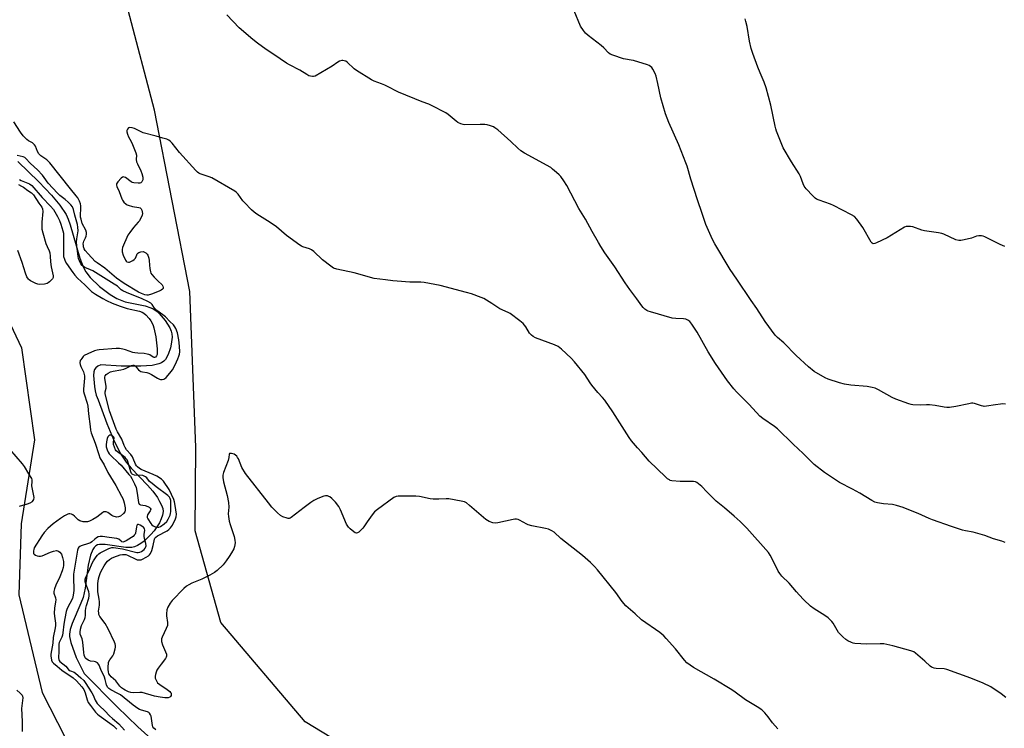
# Model space of a CAD drawing. Units: inches. Extents: x 1213768 to 1219769, y 533455 to 537456.
# Drawn here: x 1215885 to 1216382, y 534170 to 534527 of the extents above; entities that cross this region are included whole.
import ezdxf

# ---------------------------------------------------------------- set-up
doc = ezdxf.new("R2010")
doc.units = ezdxf.units.IN
doc.header["$MEASUREMENT"] = 0
for name, color, linetype in [('HYDRO-Single Line Stream', 4, 'Continuous'), ('NTRL-Farm Land', 3, 'Continuous'), ('Undefined', 1, 'Continuous')]:
    doc.layers.add(name, color=color, linetype=linetype)

msp = doc.modelspace()

# ---------------------------------------------------------------- linework, layer by layer
at = {"layer": 'HYDRO-Single Line Stream'}
msp.add_lwpolyline([(1215884.4, 534455.23), (1215895, 534445.05), (1215901.5, 534438.3), (1215905.69, 534433.3), (1215908.75, 534428.64), (1215909.88, 534426.17), (1215910.91, 534423.28), (1215915.72, 534406.47), (1215917.4, 534402.09), (1215918.68, 534399.7), (1215920.89, 534396.85), (1215925.61, 534392.32), (1215931.01, 534388.25), (1215934.45, 534386.2), (1215936, 534385.46), (1215938.65, 534384.61), (1215948.59, 534382.45), (1215951.48, 534381.53), (1215952.67, 534380.97), (1215954.17, 534379.96), (1215955.74, 534378.57), (1215958.81, 534375.11), (1215961.16, 534371.42), (1215961.86, 534369.75), (1215962.13, 534368.39), (1215962.21, 534366.79), (1215961.84, 534363.18), (1215961.44, 534361.33), (1215960.33, 534357.91), (1215958.95, 534355.38), (1215958.07, 534354.53), (1215956.91, 534353.83), (1215955.51, 534353.27), (1215952.16, 534352.51), (1215946.41, 534352.04), (1215936.53, 534352.17), (1215926.32, 534352.8), (1215924.77, 534352.04), (1215923.79, 534351.3), (1215923.14, 534350.45), (1215922.81, 534349.31), (1215922.68, 534347.45), (1215923.05, 534341.84), (1215923.39, 534339.67), (1215923.95, 534337.51), (1215924.89, 534335.2), (1215929.38, 534323.11), (1215932.68, 534315.13), (1215936.12, 534308.19), (1215939.02, 534303.68), (1215941.56, 534300.69), (1215949.85, 534292.09), (1215952.53, 534289.03), (1215954.82, 534285.82), (1215955.97, 534283.91), (1215956.93, 534282.04), (1215957.54, 534280.38), (1215957.7, 534278.76), (1215957.43, 534276.96), (1215956.79, 534275.04), (1215955.83, 534273.05), (1215953.17, 534269.08), (1215951.59, 534267.19), (1215948.17, 534263.91), (1215946.46, 534262.61), (1215944.8, 534261.61), (1215943.27, 534260.96), (1215942.03, 534260.71), (1215938.98, 534260.72), (1215928.45, 534262.2), (1215925.67, 534262.21), (1215924.61, 534261.96), (1215923.71, 534261.44), (1215922.93, 534260.64), (1215922.24, 534259.6), (1215921.15, 534256.88), (1215919.99, 534251.68), (1215918.38, 534240.19), (1215917.33, 534235.51), (1215916.22, 534232.57), (1215911.93, 534222.41), (1215910.91, 534219.37), (1215910.45, 534216.91), (1215910.51, 534215.72), (1215911.21, 534212.85), (1215913.92, 534205.19), (1215917.98, 534197.06), (1215934.48, 534180.41), (1215944.97, 534170.21), (1215970.23, 534147.49)], dxfattribs=at)
at = {"layer": 'NTRL-Farm Land'}
for points in [[(1216395.21, 533903.75), (1216294.71, 533982.05), (1216205.73, 534046.49), (1216143.26, 534100.69), (1216080.73, 534141.59), (1216029.34, 534172.84), (1215986.83, 534222.82), (1215973.87, 534269.08), (1215974.15, 534311.23), (1215971.21, 534389.8), (1215953.38, 534481.09), (1215940.04, 534531.52), (1215927.24, 534560.42), (1215925.35, 534564.79), (1215907.2, 534597.95), (1215882.16, 534650.7), (1215847.8, 534718.26), (1215791.84, 534785.96), (1215732.41, 534866.41), (1215692.65, 534932.43)], [(1215870.52, 534394.45), (1215886.32, 534361.33), (1215892.91, 534314.92), (1215886.17, 534272.61), (1215884.9, 534236.83), (1215896.73, 534187.53), (1215920.03, 534141.92), (1215959.58, 534100.34), (1216010.34, 534070.13), (1216057.51, 534049.72), (1216113.75, 534017.2), (1216201.79, 533954.82), (1216287.57, 533894.29), (1216380.21, 533827.04), (1216432.61, 533776.76)]]:
    msp.add_lwpolyline(points, dxfattribs=at)
at = {"layer": 'Undefined'}
for points, elevation in [([(1216382.57, 534332.85), (1216381.13, 534333.03), (1216379.99, 534332.98), (1216377.41, 534332.68), (1216372.85, 534331.94), (1216371.73, 534331.83), (1216371.18, 534331.88), (1216370.37, 534332.06), (1216366.83, 534333.24), (1216366, 534333.38), (1216365.43, 534333.38), (1216364.01, 534333.15), (1216357.43, 534331.79), (1216354.35, 534331.31), (1216352.95, 534331.19), (1216351.55, 534331.34), (1216347.06, 534332.3), (1216344.11, 534332.67), (1216342.67, 534332.68), (1216339.62, 534332.4), (1216335.81, 534332.58), (1216334.95, 534332.73), (1216333.83, 534333.06), (1216327.15, 534335.37), (1216325.36, 534336.31), (1216318.46, 534340.22), (1216316.86, 534340.96), (1216315.22, 534341.36), (1216312.7, 534341.81), (1216304.56, 534342.48), (1216301.34, 534343.02), (1216298.77, 534343.71), (1216293.15, 534345.6), (1216291.52, 534346.25), (1216286.03, 534349.45), (1216283.11, 534351.72), (1216276.92, 534357.54), (1216270.65, 534363.86), (1216267.55, 534366.55), (1216266.32, 534367.8), (1216261.38, 534374.56), (1216257.11, 534381.24), (1216254.25, 534385.2), (1216246.98, 534396.02), (1216243.64, 534400.77), (1216235.97, 534413.78), (1216234.81, 534416), (1216231.48, 534423.6), (1216229.48, 534429.09), (1216227.26, 534436), (1216223.82, 534446.29), (1216221.94, 534452.94), (1216221.38, 534454.61), (1216217.77, 534463.7), (1216212.71, 534474.88), (1216211.08, 534479.24), (1216208.69, 534487.31), (1216207.25, 534494.6), (1216206.42, 534498.22), (1216205.91, 534499.57), (1216204.6, 534501.9), (1216204.11, 534502.63), (1216203.54, 534503.25), (1216202.81, 534503.67), (1216202, 534503.98), (1216194.97, 534506.2), (1216193.83, 534506.44), (1216190.95, 534506.79), (1216189.81, 534507.07), (1216184.47, 534508.86), (1216183.13, 534509.43), (1216182.26, 534510.1), (1216179.91, 534512.57), (1216178.63, 534513.77), (1216172.03, 534518.8), (1216170.7, 534519.95), (1216169.65, 534521.33), (1216168.28, 534523.55), (1216164.99, 534531.28)], 236), ([(1216382.3, 534263.26), (1216380.74, 534263.91), (1216376.53, 534265.06), (1216372.01, 534266.75), (1216366.29, 534268.38), (1216362.27, 534269.12), (1216360.86, 534269.47), (1216355.28, 534271.29), (1216345.62, 534274.59), (1216344.03, 534275.21), (1216338.44, 534277.73), (1216332.85, 534280.07), (1216330.95, 534280.79), (1216327.52, 534281.9), (1216325.51, 534282.43), (1216320.96, 534282.7), (1216318.01, 534283.2), (1216316.58, 534283.58), (1216315.04, 534284.36), (1216309, 534288.03), (1216305.35, 534290.09), (1216298.85, 534293.42), (1216291.28, 534298.44), (1216286.02, 534302.54), (1216280.41, 534308.1), (1216275.42, 534312.69), (1216267.58, 534320.43), (1216266.04, 534321.64), (1216260.19, 534325.69), (1216258.65, 534326.89), (1216253.2, 534332.69), (1216246.84, 534339.12), (1216245.52, 534340.67), (1216242.3, 534344.78), (1216236.25, 534353.48), (1216232.53, 534359.32), (1216227, 534369.28), (1216224.4, 534373.23), (1216223.87, 534373.93), (1216223.27, 534374.56), (1216222.3, 534375.24), (1216221.24, 534375.72), (1216220.1, 534375.89), (1216216.23, 534376.09), (1216214.46, 534376.33), (1216203.52, 534379.45), (1216202.4, 534379.83), (1216201.61, 534380.21), (1216200.68, 534380.89), (1216199.83, 534381.67), (1216199.14, 534382.49), (1216196.64, 534386.12), (1216193.06, 534390.78), (1216190.73, 534394.04), (1216185.52, 534402.17), (1216180.47, 534409.19), (1216178.41, 534412.39), (1216177.2, 534414.39), (1216174.13, 534420.05), (1216170.67, 534426.13), (1216167.44, 534431.54), (1216161.31, 534443.12), (1216159.77, 534445.54), (1216158.3, 534447.65), (1216157.5, 534448.51), (1216156.17, 534449.72), (1216154.15, 534451.49), (1216153.21, 534452.19), (1216139.9, 534459.55), (1216138.14, 534460.63), (1216136.55, 534461.97), (1216133.06, 534465.31), (1216126.43, 534471.19), (1216125.06, 534472.29), (1216124.28, 534472.7), (1216122.88, 534473.21), (1216121.17, 534473.73), (1216120.01, 534473.95), (1216117.68, 534473.99), (1216109.81, 534473.78), (1216108.97, 534473.87), (1216107.92, 534474.23), (1216106.4, 534474.99), (1216105.43, 534475.59), (1216101.43, 534478.97), (1216100.26, 534479.83), (1216093.1, 534483.56), (1216091.77, 534484.15), (1216088.34, 534485.42), (1216076.46, 534490.22), (1216075.12, 534490.84), (1216071.86, 534492.65), (1216069.52, 534493.77), (1216067.91, 534494.42), (1216064.08, 534495.77), (1216062.76, 534496.37), (1216055.18, 534501.1), (1216054.04, 534502.05), (1216050.56, 534505.3), (1216049.85, 534505.8), (1216049.09, 534506.11), (1216048.3, 534506.27), (1216047.78, 534506.26), (1216046.73, 534505.9), (1216045.75, 534505.3), (1216043.01, 534503.31), (1216034.38, 534498.34), (1216033.59, 534498.09), (1216033.07, 534498.07), (1216031.99, 534498.25), (1216031.21, 534498.52), (1216030.17, 534499.1), (1216026.65, 534501.4), (1216021.41, 534504), (1216019.89, 534504.86), (1216013.61, 534509.19), (1216009.67, 534511.78), (1216005.33, 534514.91), (1216002.99, 534516.71), (1215996.13, 534522.67), (1215989.79, 534529.17)], 234), ([(1216382.25, 534412.4), (1216379.82, 534413.36), (1216372.11, 534417.34), (1216371.29, 534417.67), (1216370.47, 534417.82), (1216369.08, 534417.81), (1216367.97, 534417.66), (1216365.38, 534416.7), (1216361.72, 534415.74), (1216360.04, 534415.37), (1216358.92, 534415.37), (1216357.54, 534415.84), (1216351.37, 534418.6), (1216350.41, 534418.95), (1216348.78, 534419.26), (1216341.67, 534420.29), (1216340.27, 534420.7), (1216335.82, 534422.27), (1216334.68, 534422.49), (1216333.54, 534422.58), (1216332.42, 534422.49), (1216331.63, 534422.19), (1216322.79, 534416.87), (1216317.42, 534414.2), (1216316.62, 534413.88), (1216315.85, 534413.77), (1216315.23, 534414.03), (1216314.7, 534414.62), (1216310.53, 534421.99), (1216307.57, 534426.14), (1216306.42, 534427.47), (1216304.92, 534428.41), (1216295.86, 534433.04), (1216294.24, 534433.7), (1216288.48, 534435.78), (1216287.17, 534436.37), (1216286.47, 534436.86), (1216285.42, 534437.89), (1216281.99, 534441.57), (1216280.98, 534442.91), (1216280.46, 534444.08), (1216279.08, 534447.68), (1216278.46, 534449.01), (1216274.58, 534455.13), (1216270.47, 534462.25), (1216266.99, 534470.59), (1216266.62, 534471.7), (1216266.28, 534473.14), (1216264.17, 534483.69), (1216261.83, 534492.48), (1216260.86, 534495.24), (1216258.78, 534499.92), (1216257.58, 534502.83), (1216255.06, 534509.76), (1216254.29, 534512.27), (1216253.35, 534515.92), (1216252.19, 534523.36), (1216251.65, 534525.9), (1216251.27, 534527.29)], 238), ([(1216382.64, 534185.06), (1216380.34, 534186.96), (1216375.1, 534190.36), (1216371.18, 534192.28), (1216365.07, 534194.8), (1216352.92, 534199.24), (1216351.56, 534199.5), (1216347.51, 534199.73), (1216346.46, 534199.91), (1216345.72, 534200.14), (1216345.24, 534200.39), (1216344.56, 534200.89), (1216341.78, 534203.43), (1216337.18, 534207.43), (1216336.25, 534208.05), (1216334.74, 534208.65), (1216325.77, 534211.09), (1216321.12, 534212.05), (1216319.34, 534212.11), (1216312.52, 534211.86), (1216306.59, 534212.27), (1216305.73, 534212.46), (1216304.9, 534212.76), (1216302.99, 534213.63), (1216301.96, 534214.22), (1216300.48, 534215.55), (1216298.33, 534217.87), (1216295.53, 534222.47), (1216294.87, 534223.4), (1216294.12, 534224.27), (1216293.07, 534225.16), (1216291.49, 534226.3), (1216286, 534229.67), (1216284.16, 534231.09), (1216280.79, 534234.36), (1216278.39, 534236.82), (1216277.05, 534238.3), (1216273.37, 534242.69), (1216269.79, 534246.21), (1216268.67, 534247.59), (1216267.85, 534248.81), (1216266.02, 534252.67), (1216263.81, 534256.86), (1216263.02, 534258.1), (1216252.02, 534270.34), (1216248.67, 534273.75), (1216245.71, 534276.52), (1216240.73, 534280.61), (1216236.64, 534284.08), (1216231.82, 534288.66), (1216229.3, 534291.49), (1216227.78, 534292.84), (1216226.87, 534293.51), (1216226.11, 534293.83), (1216225.26, 534293.93), (1216218.4, 534293.87), (1216214.32, 534294.28), (1216213.49, 534294.5), (1216213, 534294.74), (1216212.08, 534295.36), (1216210.98, 534296.26), (1216202.78, 534304.25), (1216199.09, 534308.59), (1216196.94, 534310.95), (1216193.97, 534314.52), (1216192.81, 534316.18), (1216184.52, 534329.13), (1216180.39, 534334.93), (1216179.31, 534336.33), (1216176.99, 534338.78), (1216173.89, 534342.53), (1216173.04, 534343.71), (1216170.32, 534347.92), (1216165.17, 534354.35), (1216163.57, 534356.19), (1216158.62, 534360.7), (1216156.95, 534361.95), (1216155.09, 534362.77), (1216145.55, 534366.34), (1216144.32, 534366.98), (1216143.49, 534367.69), (1216142.56, 534368.71), (1216140.63, 534371.86), (1216139.22, 534373.6), (1216137.65, 534374.91), (1216132.73, 534378.59), (1216131.69, 534379.14), (1216127.59, 534380.96), (1216123.43, 534383.74), (1216119.41, 534386.19), (1216118.04, 534386.77), (1216113.28, 534388.54), (1216110.74, 534389.29), (1216097.4, 534392.71), (1216089.38, 534394.28), (1216087.66, 534394.4), (1216082.2, 534394.39), (1216075.69, 534394.88), (1216073.63, 534395.08), (1216069.87, 534395.63), (1216064.1, 534396.3), (1216054.06, 534399.17), (1216045.4, 534401.07), (1216043.72, 534401.58), (1216042.27, 534402.49), (1216038.1, 534405.66), (1216033.69, 534409.9), (1216032.6, 534410.82), (1216031.56, 534411.31), (1216028.17, 534412.28), (1216027.43, 534412.6), (1216026.68, 534413.05), (1216019.95, 534418.05), (1216014.84, 534422.36), (1216011.75, 534424.45), (1216005.02, 534428.71), (1216003.57, 534429.72), (1216002.27, 534430.93), (1215998.75, 534434.57), (1215998, 534435.48), (1215995.59, 534438.76), (1215994.63, 534439.82), (1215993.95, 534440.36), (1215982.34, 534446.98), (1215980.98, 534447.54), (1215976.48, 534449.1), (1215975.68, 534449.46), (1215975.09, 534449.82), (1215974.15, 534450.71), (1215966.06, 534459.77), (1215962.25, 534464.48), (1215961.45, 534465.28), (1215960.57, 534465.98), (1215959.54, 534466.48), (1215957.56, 534467.1), (1215954.14, 534468.08), (1215947.66, 534469.74), (1215946.59, 534470.16), (1215943.21, 534471.88), (1215942.09, 534472.22), (1215940.99, 534472.37), (1215940.26, 534472.18), (1215939.69, 534471.65), (1215939.37, 534470.95), (1215939.43, 534470.16), (1215939.78, 534469.06), (1215940.34, 534467.68), (1215940.86, 534466.62), (1215941.99, 534464.64), (1215944.03, 534459.68), (1215944.25, 534458.55), (1215944.18, 534456.25), (1215944.35, 534455.11), (1215944.77, 534454.03), (1215946.47, 534450.62), (1215947.03, 534449.28), (1215947.48, 534447.37), (1215947.52, 534446.55), (1215947.43, 534445.99), (1215947, 534444.99), (1215946.66, 534444.63), (1215946.44, 534444.52), (1215945.94, 534444.41), (1215945.09, 534444.37), (1215943.03, 534444.53), (1215942.19, 534444.73), (1215941.69, 534444.97), (1215938.71, 534447.14), (1215938.05, 534447.45), (1215937.62, 534447.49), (1215937.19, 534447.33), (1215936.57, 534446.84), (1215934.81, 534444.96), (1215934.25, 534444.07), (1215934.21, 534443.35), (1215934.45, 534442.61), (1215935.56, 534440.1), (1215936.83, 534436.49), (1215937.24, 534435.72), (1215937.98, 534434.81), (1215939.04, 534433.78), (1215939.51, 534433.45), (1215940.03, 534433.22), (1215942.29, 534432.64), (1215945.41, 534432.1), (1215946.11, 534431.84), (1215946.61, 534431.44), (1215947, 534430.75), (1215947.22, 534429.94), (1215947.28, 534429.11), (1215947.09, 534428.28), (1215946.79, 534427.46), (1215946.17, 534426.13), (1215945.74, 534425.38), (1215945.22, 534424.73), (1215942.76, 534422.05), (1215940.88, 534419.55), (1215939.96, 534418.11), (1215937.25, 534411.99), (1215937, 534410.94), (1215937.02, 534409.68), (1215937.55, 534408.08), (1215938.78, 534405.5), (1215939.09, 534405.06), (1215939.48, 534404.73), (1215940.19, 534404.48), (1215940.69, 534404.51), (1215941.46, 534404.8), (1215942.47, 534405.39), (1215943.16, 534405.91), (1215943.73, 534406.61), (1215944.41, 534408.19), (1215944.69, 534408.66), (1215945.04, 534409.06), (1215945.48, 534409.37), (1215946.55, 534409.77), (1215947.65, 534409.89), (1215948.4, 534409.64), (1215949.07, 534409.15), (1215949.66, 534408.53), (1215949.95, 534408.07), (1215950.49, 534406.56), (1215950.67, 534405.44), (1215950.81, 534403.07), (1215951, 534401.38), (1215951.29, 534399.73), (1215951.56, 534398.96), (1215952.03, 534398.25), (1215953.2, 534396.95), (1215955.08, 534395.06), (1215957.18, 534393.14), (1215957.62, 534392.46), (1215957.79, 534391.74), (1215957.67, 534391.31), (1215957.36, 534390.94), (1215956.72, 534390.44), (1215955.72, 534389.86), (1215951.86, 534388.39), (1215950.2, 534387.91), (1215949.44, 534387.87), (1215948.44, 534388.05), (1215946.82, 534388.67), (1215945.31, 534389.42), (1215938, 534393.73), (1215934.25, 534396.46), (1215928.26, 534401.5), (1215924.39, 534404.11), (1215923.48, 534404.93), (1215919.87, 534408.74), (1215918.39, 534410.49), (1215917.98, 534411.19), (1215917.64, 534412.18), (1215917.49, 534412.98), (1215917.48, 534413.8), (1215917.76, 534415.14), (1215918.6, 534416.86), (1215918.89, 534417.64), (1215919.1, 534418.72), (1215919.1, 534419.53), (1215918.72, 534420.61), (1215916.93, 534424.04), (1215916.32, 534426.18), (1215916.13, 534427.21), (1215916.07, 534428.27), (1215916.31, 534431.58), (1215916.31, 534432.9), (1215916.13, 534434), (1215915.56, 534435.35), (1215914.67, 534436.9), (1215913.88, 534438.01), (1215910.95, 534441.45), (1215900.59, 534454.62), (1215899.16, 534456.04), (1215896.09, 534458.19), (1215895.09, 534459.16), (1215894.41, 534460.4), (1215893.37, 534463.09), (1215892.91, 534463.75), (1215891.89, 534464.62), (1215889.88, 534465.72), (1215888.98, 534466.39), (1215887.22, 534468.25), (1215885.77, 534470), (1215882.41, 534475.28)], 232), ([(1216267.67, 534169.27), (1216264.94, 534172.19), (1216262.75, 534175.24), (1216261.07, 534177.35), (1216260.26, 534178.21), (1216259.62, 534178.74), (1216257.34, 534180.3), (1216251.48, 534183.85), (1216246.21, 534187.74), (1216244.54, 534188.88), (1216235.52, 534194.35), (1216225.14, 534200.22), (1216223.47, 534201.36), (1216221.87, 534202.59), (1216220.66, 534203.83), (1216216.07, 534209.51), (1216211.48, 534214.83), (1216210.29, 534216.12), (1216208.24, 534217.76), (1216199.03, 534224.28), (1216195.83, 534227.17), (1216192.19, 534230.18), (1216191.11, 534231.18), (1216189.21, 534233.5), (1216186.02, 534237.94), (1216176.76, 534249.35), (1216175.29, 534251.06), (1216173.23, 534253.17), (1216169.22, 534256.64), (1216158.31, 534265.23), (1216154.86, 534268.34), (1216153.72, 534269.09), (1216151.98, 534269.88), (1216150.58, 534270.27), (1216143.6, 534271.65), (1216141.89, 534272.08), (1216141.09, 534272.42), (1216137.52, 534274.38), (1216136.73, 534274.72), (1216135.92, 534274.94), (1216135.08, 534274.92), (1216134.23, 534274.78), (1216126.49, 534273.12), (1216125.13, 534272.97), (1216124.06, 534273.06), (1216122.22, 534273.81), (1216120.48, 534274.81), (1216112.3, 534281.87), (1216110.69, 534283.12), (1216109.69, 534283.67), (1216107.98, 534284.09), (1216101.83, 534285.19), (1216100.4, 534285.23), (1216096.73, 534284.98), (1216093.85, 534285.02), (1216092.4, 534285.21), (1216086.93, 534286.3), (1216085.18, 534286.48), (1216076.29, 534286.55), (1216075.16, 534286.37), (1216074.14, 534285.86), (1216065.76, 534279.77), (1216064.37, 534278.68), (1216063.59, 534277.83), (1216062.23, 534275.98), (1216060.57, 534273.62), (1216059.02, 534271.15), (1216058.5, 534270.46), (1216057.48, 534269.42), (1216056.41, 534268.47), (1216055.75, 534268.04), (1216055.31, 534267.91), (1216054.6, 534268.11), (1216053.88, 534268.56), (1216051.97, 534270.03), (1216051.13, 534270.86), (1216050.28, 534272.4), (1216047.14, 534279.74), (1216046.35, 534281.27), (1216044.63, 534283.48), (1216042.85, 534285.3), (1216041.77, 534286.19), (1216041.31, 534286.44), (1216040.58, 534286.68), (1216039.59, 534286.77), (1216038.77, 534286.59), (1216035.81, 534285.32), (1216033.7, 534284.3), (1216032.22, 534283.32), (1216028.86, 534280.89), (1216022.28, 534275.75), (1216021.8, 534275.47), (1216021.3, 534275.3), (1216020.79, 534275.3), (1216020.26, 534275.4), (1216018.13, 534276.16), (1216016.88, 534276.83), (1216015.38, 534278.15), (1216012.54, 534280.98), (1216010.8, 534283.11), (1215999.34, 534297.92), (1215997.41, 534301.01), (1215995.7, 534305.29), (1215995.3, 534306.05), (1215994.83, 534306.73), (1215994.22, 534307.28), (1215993.48, 534307.64), (1215992.19, 534308.07), (1215991.33, 534308.14), (1215991.19, 534308.07), (1215991.03, 534307.78), (1215990.88, 534306.12), (1215990.5, 534304.58), (1215988.22, 534298.54), (1215987.91, 534297.12), (1215987.89, 534296.02), (1215988.22, 534293.81), (1215990.08, 534286.85), (1215990.64, 534283.3), (1215990.86, 534280.93), (1215990.52, 534277.7), (1215990.66, 534276.24), (1215991.03, 534273.92), (1215991.47, 534272.23), (1215993.49, 534266.15), (1215993.91, 534264.41), (1215994.02, 534262.99), (1215993.75, 534261.12), (1215993.38, 534260.07), (1215992.25, 534258.04), (1215991.03, 534256.08), (1215989.48, 534253.91), (1215987.96, 534251.96), (1215985.05, 534249.13), (1215983.67, 534248.06), (1215981.36, 534246.76), (1215977.2, 534244.78), (1215972.22, 534242.65), (1215970.72, 534241.88), (1215969.54, 534241.13), (1215968.24, 534239.97), (1215962.25, 534233.95), (1215961.2, 534232.59), (1215960.06, 534230.64), (1215959.66, 534229.27), (1215959.42, 534227.25), (1215959.48, 534226.21), (1215959.92, 534222.8), (1215959.94, 534221.96), (1215959.86, 534221.41), (1215959.27, 534219.81), (1215957.21, 534215.42), (1215956.94, 534214.65), (1215956.84, 534214.14), (1215956.92, 534213.3), (1215957.43, 534211.61), (1215959.35, 534206.85), (1215959.45, 534206.34), (1215959.42, 534205.84), (1215959.25, 534205.35), (1215958.85, 534204.65), (1215956.72, 534201.92), (1215955.21, 534199.77), (1215954.61, 534198.78), (1215954.15, 534197.75), (1215953.8, 534196.68), (1215953.65, 534195.87), (1215953.64, 534195.34), (1215953.71, 534194.83), (1215953.97, 534194.07), (1215954.49, 534193.11), (1215954.96, 534192.45), (1215955.99, 534191.55), (1215959.81, 534189.04), (1215961.17, 534188), (1215961.51, 534187.58), (1215961.7, 534187.16), (1215961.8, 534186.5), (1215961.7, 534186.04), (1215961.44, 534185.6), (1215961.07, 534185.24), (1215960.35, 534184.94), (1215958.62, 534184.9), (1215956.26, 534185.17), (1215953.37, 534185.71), (1215947.2, 534187.48), (1215946.06, 534187.56), (1215942.61, 534187.41), (1215941.51, 534187.53), (1215940.28, 534187.96), (1215938.62, 534188.74), (1215937.69, 534189.25), (1215936.76, 534189.91), (1215935.96, 534190.72), (1215933.82, 534193.5), (1215931.5, 534195.54), (1215930.94, 534196.14), (1215930.4, 534197.03), (1215930.1, 534197.99), (1215930.01, 534199.13), (1215930.03, 534200.86), (1215930.1, 534202.01), (1215930.26, 534202.83), (1215930.81, 534204.05), (1215932.31, 534206.13), (1215932.86, 534207.11), (1215933.55, 534209.6), (1215933.69, 534210.44), (1215933.72, 534211.27), (1215933.54, 534212.08), (1215933.23, 534212.88), (1215930.02, 534219.62), (1215928.46, 534222.27), (1215925.82, 534225.9), (1215925.37, 534226.9), (1215925.24, 534227.69), (1215925.22, 534228.51), (1215925.65, 534231.64), (1215925.66, 534233.28), (1215925.54, 534234.65), (1215924.86, 534238.24), (1215924.75, 534240.95), (1215924.79, 534242.6), (1215924.91, 534243.77), (1215925.12, 534244.91), (1215925.44, 534246.01), (1215926, 534247.63), (1215926.48, 534248.68), (1215928.05, 534251.43), (1215928.97, 534252.89), (1215929.7, 534253.73), (1215930.74, 534254.65), (1215931.64, 534255.25), (1215932.9, 534255.86), (1215936, 534256.96), (1215937.31, 534257.19), (1215938.36, 534257.22), (1215938.9, 534257.14), (1215939.7, 534256.86), (1215943.89, 534254.71), (1215944.68, 534254.48), (1215945.81, 534254.4), (1215946.63, 534254.53), (1215947.4, 534254.84), (1215949.16, 534255.78), (1215950.35, 534256.54), (1215950.89, 534257.05), (1215951.3, 534257.61), (1215951.98, 534259.16), (1215952.67, 534261.67), (1215953.3, 534264.88), (1215953.5, 534265.37), (1215953.99, 534265.94), (1215954.82, 534266.49), (1215959.77, 534269.08), (1215960.68, 534269.78), (1215961.5, 534270.59), (1215962.02, 534271.26), (1215962.46, 534271.99), (1215964.02, 534275.06), (1215964.37, 534276.1), (1215964.46, 534277.42), (1215963.88, 534281.79), (1215963.45, 534283.72), (1215963.11, 534284.8), (1215960.74, 534289.83), (1215957.86, 534294.11), (1215957.3, 534294.76), (1215956.88, 534295.13), (1215954.49, 534296.67), (1215952.78, 534297.5), (1215946.71, 534300.02), (1215945.77, 534300.53), (1215944.84, 534301.26), (1215944.22, 534301.88), (1215943.76, 534302.6), (1215942.68, 534305.62), (1215942.29, 534306.39), (1215941.45, 534307.51), (1215939.33, 534309.97), (1215938.61, 534311.12), (1215938.13, 534312.13), (1215936.9, 534315.22), (1215934.71, 534318.93), (1215933.99, 534320.38), (1215930.75, 534329.49), (1215928.47, 534338.14), (1215928.46, 534339.21), (1215928.98, 534341.02), (1215929.05, 534341.85), (1215928.9, 534343), (1215928.29, 534345.8), (1215928.26, 534346.57), (1215928.5, 534347.29), (1215929.03, 534347.9), (1215929.97, 534348.56), (1215931.26, 534349.23), (1215932.45, 534349.57), (1215936.45, 534350.21), (1215937.84, 534350.53), (1215939.17, 534351.09), (1215941.74, 534352.41), (1215942.49, 534352.61), (1215942.93, 534352.54), (1215943.55, 534352.21), (1215945.28, 534350.25), (1215945.96, 534349.7), (1215946.45, 534349.42), (1215947.27, 534349.18), (1215949.43, 534348.84), (1215950.48, 534348.51), (1215951.8, 534347.84), (1215954.84, 534345.98), (1215955.9, 534345.52), (1215956.45, 534345.41), (1215957.27, 534345.4), (1215958.05, 534345.56), (1215958.49, 534345.77), (1215959.21, 534346.4), (1215961.19, 534348.52), (1215962.39, 534350.19), (1215963.86, 534352.77), (1215965.22, 534355.73), (1215965.71, 534357.09), (1215965.97, 534358.19), (1215966.12, 534359.3), (1215966.03, 534362.14), (1215965.64, 534365.35), (1215964.9, 534368.97), (1215964.13, 534371.06), (1215963.62, 534372), (1215963.02, 534372.86), (1215961.15, 534374.55), (1215958.98, 534376.91), (1215955.06, 534379.89), (1215953.54, 534381.19), (1215952.99, 534381.82), (1215952.19, 534383.21), (1215951.45, 534383.93), (1215950.08, 534384.7), (1215947.24, 534386.05), (1215939.3, 534389.19), (1215937.42, 534390.02), (1215936.49, 534390.66), (1215934.67, 534392.35), (1215933.01, 534393.49), (1215922.23, 534400.09), (1215921.17, 534400.64), (1215918.2, 534401.8), (1215917.51, 534402.26), (1215916.91, 534402.84), (1215916.31, 534403.72), (1215915.55, 534405.16), (1215915.06, 534406.39), (1215914.81, 534407.41), (1215914.19, 534412.7), (1215914.06, 534414.68), (1215914.13, 534416.3), (1215914.8, 534420.34), (1215914.74, 534422.24), (1215914.5, 534423.55), (1215913.12, 534428.22), (1215912.47, 534431.09), (1215912, 534432.34), (1215911.21, 534433.39), (1215909.81, 534434.77), (1215908.31, 534436.09), (1215905.72, 534438.08), (1215904.47, 534439.29), (1215899.8, 534444.37), (1215897.81, 534447.27), (1215896.91, 534448.34), (1215894.33, 534451.03), (1215890.82, 534454.29), (1215888.38, 534457.01), (1215887.97, 534457.31), (1215887.21, 534457.61), (1215884.12, 534458.25)], 230), ([(1215885.31, 534446.21), (1215886.19, 534445.73), (1215890.39, 534443.94), (1215891.56, 534443.17), (1215896.68, 534437.2), (1215900.92, 534432.82), (1215902.37, 534431.05), (1215904.42, 534427.59), (1215905.52, 534425.45), (1215906.22, 534423.61), (1215907.23, 534420.25), (1215907.41, 534419.16), (1215907.5, 534417.6), (1215907.45, 534408.48), (1215907.57, 534407.43), (1215907.92, 534406.09), (1215908.33, 534405.09), (1215909.04, 534403.89), (1215912.11, 534399.36), (1215913.17, 534397.98), (1215914.6, 534396.5), (1215918.31, 534393.18), (1215921.66, 534389.81), (1215923.69, 534388.37), (1215927.33, 534386.16), (1215929.13, 534385.22), (1215932.1, 534383.83), (1215935.99, 534382.39), (1215939.54, 534381.23), (1215945.77, 534379.79), (1215947.09, 534379.32), (1215948.07, 534378.77), (1215948.95, 534377.98), (1215950.63, 534376.08), (1215951.47, 534374.9), (1215952.36, 534373.38), (1215952.72, 534372.57), (1215953.06, 534371.44), (1215954.06, 534366.96), (1215954.71, 534360.79), (1215954.76, 534358.8), (1215954.64, 534357.98), (1215954.32, 534357.23), (1215953.8, 534356.67), (1215953.37, 534356.46), (1215953.15, 534356.43), (1215952.7, 534356.55), (1215950.96, 534357.73), (1215950.49, 534357.97), (1215949.72, 534358.21), (1215948.1, 534358.47), (1215944.99, 534358.58), (1215943.43, 534358.75), (1215942.44, 534359.01), (1215938.83, 534360.29), (1215937.42, 534360.72), (1215935.78, 534360.96), (1215934.08, 534361.02), (1215925.47, 534360.31), (1215924.5, 534360.15), (1215923.11, 534359.75), (1215919.71, 534358.33), (1215917.98, 534357.42), (1215917.39, 534356.89), (1215916.65, 534356.02), (1215916.18, 534355.35), (1215915.95, 534354.87), (1215915.77, 534353.81), (1215915.89, 534352.99), (1215916.3, 534351.9), (1215917.56, 534349.18), (1215918.02, 534347.29), (1215918.11, 534345.96), (1215917.68, 534342.28), (1215917.59, 534340.52), (1215917.63, 534339.4), (1215917.92, 534338.09), (1215919.46, 534333.39), (1215919.82, 534331.98), (1215920.15, 534328.11), (1215920.89, 534321.59), (1215921.16, 534319.76), (1215921.47, 534318.48), (1215923.45, 534313.28), (1215925.24, 534307.52), (1215925.85, 534305.91), (1215927.95, 534302.28), (1215929.84, 534298.56), (1215933.81, 534291.91), (1215936.8, 534286.53), (1215937.41, 534285.29), (1215937.78, 534284.3), (1215938.07, 534283.2), (1215938.53, 534280.6), (1215938.61, 534279.47), (1215938.4, 534278.63), (1215937.73, 534277.78), (1215936.2, 534276.53), (1215935.25, 534276.05), (1215934.19, 534276.04), (1215932.58, 534276.44), (1215931.84, 534276.81), (1215930.51, 534277.8), (1215929.76, 534278.26), (1215928.99, 534278.6), (1215928.23, 534278.72), (1215927.77, 534278.58), (1215927.31, 534278.32), (1215924.35, 534276), (1215922.29, 534274.77), (1215920.68, 534274.01), (1215919.57, 534273.69), (1215918.73, 534273.54), (1215917.33, 534273.62), (1215915.73, 534274.08), (1215914.83, 534274.69), (1215913.04, 534276.46), (1215912.16, 534277.11), (1215911.45, 534277.46), (1215910.72, 534277.66), (1215910.22, 534277.65), (1215909.71, 534277.49), (1215907.93, 534276.56), (1215905.96, 534275.29), (1215902.33, 534272.57), (1215899.61, 534270.18), (1215897.8, 534268.18), (1215896.48, 534266.56), (1215892.76, 534260.45), (1215892.46, 534259.69), (1215892.31, 534258.91), (1215892.31, 534258.16), (1215892.44, 534257.72), (1215892.76, 534257.32), (1215893.45, 534256.85), (1215894.24, 534256.47), (1215895.07, 534256.22), (1215895.91, 534256.24), (1215896.7, 534256.47), (1215900.88, 534258.26), (1215902.51, 534258.83), (1215903.94, 534259.08), (1215904.49, 534259.04), (1215905.01, 534258.87), (1215905.65, 534258.39), (1215906.42, 534257.23), (1215906.98, 534255.62), (1215907.45, 534253.69), (1215907.54, 534252.52), (1215907.51, 534251.65), (1215907.31, 534250.57), (1215906.86, 534248.97), (1215905.65, 534245.84), (1215903.6, 534241.65), (1215902.92, 534239.76), (1215902.62, 534238.4), (1215902.68, 534237.57), (1215903.38, 534235.34), (1215903.54, 534234.31), (1215903.48, 534233.22), (1215903.03, 534230.14), (1215902.85, 534227.59), (1215902.95, 534226.13), (1215903.41, 534222.59), (1215903.47, 534221.37), (1215903.32, 534220.11), (1215902.36, 534215.35), (1215902.05, 534212.36), (1215901.16, 534206.9), (1215901.12, 534205.8), (1215901.2, 534204.98), (1215901.5, 534203.84), (1215901.83, 534203.05), (1215902.38, 534202.36), (1215904.37, 534200.9), (1215906.73, 534198.75), (1215912.44, 534194.88), (1215914.02, 534193.5), (1215916.66, 534190.41), (1215917.68, 534189.02), (1215918.4, 534187.47), (1215919.44, 534183.81), (1215919.96, 534182.58), (1215921.03, 534180.97), (1215923.55, 534177.68), (1215924.56, 534176.68), (1215925.43, 534175.95), (1215930.92, 534172.16), (1215932.68, 534170.7), (1215934.3, 534169.02)], 230), ([(1215884.81, 534443.68), (1215886.28, 534442.92), (1215887.25, 534442.31), (1215889.5, 534440.67), (1215891.3, 534439.5), (1215891.87, 534438.98), (1215892.35, 534438.39), (1215895.07, 534434.25), (1215896.53, 534432.28), (1215896.95, 534431.34), (1215897.09, 534430.1), (1215896.58, 534424.71), (1215896.53, 534422.68), (1215896.6, 534421.24), (1215897.06, 534419.28), (1215898.61, 534414.01), (1215899.18, 534412.39), (1215900.22, 534410.23), (1215900.57, 534409.18), (1215900.82, 534407.49), (1215900.96, 534404.76), (1215901.27, 534402.1), (1215902.28, 534397.6), (1215902.25, 534396.83), (1215901.87, 534396.14), (1215900.47, 534394.68), (1215899.79, 534394.13), (1215899.3, 534393.84), (1215897.94, 534393.5), (1215895.63, 534393.3), (1215894.52, 534393.43), (1215893.46, 534393.84), (1215890.9, 534395.16), (1215890.21, 534395.64), (1215889.82, 534396.03), (1215889.07, 534397.21), (1215888.25, 534399.05), (1215886.64, 534404.39), (1215884.39, 534410.48)], 232), ([(1215885.28, 534281.51), (1215889.29, 534282.6), (1215890.64, 534283.14), (1215891.79, 534283.91), (1215892.11, 534284.29), (1215892.46, 534284.94), (1215892.62, 534285.9), (1215892.56, 534286.65), (1215891.94, 534289.16), (1215891.64, 534290.92), (1215891.59, 534291.81), (1215891.75, 534293.98), (1215891.69, 534294.75), (1215891.47, 534295.46), (1215891.21, 534295.95), (1215889.96, 534297.86), (1215887.78, 534301.53), (1215886.79, 534302.89), (1215880.36, 534310.19)], 230), ([(1215954.03, 534168.7), (1215953, 534169.6), (1215952.57, 534170.19), (1215952.29, 534170.94), (1215951.65, 534175.59), (1215951.38, 534176.32), (1215950.83, 534177.13), (1215950.46, 534177.45), (1215949.82, 534177.8), (1215946.83, 534178.61), (1215945.76, 534179.04), (1215944.98, 534179.45), (1215942.55, 534181.13), (1215936.16, 534186.33), (1215934.97, 534187.05), (1215931.38, 534188.89), (1215930.43, 534189.5), (1215929.88, 534190.11), (1215929.2, 534191.34), (1215928.92, 534192.15), (1215928.49, 534194.12), (1215928.14, 534195.22), (1215926.28, 534199.19), (1215925.45, 534201.38), (1215925.16, 534201.91), (1215924.61, 534202.44), (1215923.68, 534202.94), (1215922.92, 534203.14), (1215921.02, 534203.44), (1215919.97, 534203.82), (1215918.82, 534204.63), (1215918.49, 534205.01), (1215918.17, 534205.58), (1215917.92, 534206.36), (1215917.69, 534207.74), (1215917.27, 534212.99), (1215916.85, 534214.65), (1215915.95, 534216.9), (1215915.83, 534217.49), (1215915.85, 534218.06), (1215916.11, 534219.5), (1215916.63, 534221.38), (1215918.06, 534224.33), (1215918.45, 534225.39), (1215918.59, 534226.43), (1215918.58, 534228.68), (1215918.73, 534230.03), (1215919.06, 534231.4), (1215920.27, 534235.09), (1215920.51, 534236.34), (1215920.47, 534237.24), (1215920.2, 534238.31), (1215918.44, 534243.36), (1215918.35, 534243.89), (1215918.38, 534244.68), (1215918.71, 534245.69), (1215920.42, 534249.01), (1215921.95, 534252.74), (1215922.67, 534254), (1215923.97, 534255.93), (1215924.69, 534256.83), (1215925.32, 534257.42), (1215926.05, 534257.92), (1215927.35, 534258.64), (1215930.29, 534260.14), (1215931.37, 534260.56), (1215931.93, 534260.65), (1215932.78, 534260.62), (1215937.22, 534259.94), (1215944.49, 534258.21), (1215945.21, 534258.19), (1215945.96, 534258.32), (1215946.74, 534258.66), (1215947.48, 534259.09), (1215948.12, 534259.61), (1215948.74, 534260.4), (1215949.03, 534261.08), (1215949.1, 534261.59), (1215948.99, 534262.71), (1215948.4, 534265.26), (1215948.22, 534266.4), (1215948.22, 534267.22), (1215948.44, 534269.36), (1215948.37, 534270.05), (1215948.21, 534270.46), (1215947.88, 534270.85), (1215947.45, 534271.17), (1215946.2, 534271.86), (1215945.23, 534272.21), (1215944.82, 534272.18), (1215944.68, 534272.09), (1215944.45, 534271.79), (1215944.22, 534271.11), (1215943.74, 534267.97), (1215943.56, 534267.46), (1215943.17, 534266.82), (1215942.58, 534266.25), (1215941.84, 534265.74), (1215939.01, 534264.02), (1215937.98, 534263.53), (1215937.47, 534263.43), (1215936.92, 534263.54), (1215936.52, 534263.8), (1215935.35, 534264.83), (1215934.88, 534265.09), (1215934.34, 534265.25), (1215930.47, 534265.69), (1215927.14, 534266.22), (1215926.03, 534266.25), (1215924.95, 534266), (1215924.18, 534265.61), (1215923.25, 534264.91), (1215921.79, 534263.5), (1215921.09, 534263.03), (1215920.03, 534262.62), (1215916.41, 534261.51), (1215915.65, 534261.17), (1215915.22, 534260.85), (1215914.84, 534260.33), (1215914.53, 534259.33), (1215912.55, 534247.23), (1215912.47, 534245.83), (1215912.62, 534238.95), (1215912.44, 534236.65), (1215912.25, 534235.82), (1215911.96, 534235.02), (1215909.35, 534229.92), (1215908.78, 534228.39), (1215908.23, 534224.86), (1215907.64, 534221.98), (1215907.19, 534217.66), (1215907.01, 534216.54), (1215906.63, 534215.38), (1215905.37, 534212.74), (1215905.16, 534211.94), (1215905.11, 534208.25), (1215904.97, 534205.13), (1215905.08, 534204.06), (1215905.26, 534203.65), (1215905.6, 534203.22), (1215908.59, 534200.83), (1215910.42, 534198.73), (1215910.96, 534198.41), (1215912.8, 534197.78), (1215913.53, 534197.33), (1215916.2, 534195.01), (1215917.68, 534193.57), (1215918.43, 534192.57), (1215921.8, 534187.4), (1215922.43, 534186.17), (1215923.47, 534183.76), (1215924.54, 534182.03), (1215925.68, 534180.77), (1215928.32, 534178.33), (1215930.72, 534175.72), (1215932.14, 534174.42), (1215935.35, 534171.79), (1215938.32, 534168.64)], 228), ([(1215883.94, 534188.77), (1215885.66, 534187.22), (1215886.58, 534186.17), (1215886.82, 534185.7), (1215886.93, 534184.91), (1215886.35, 534179.46), (1215886.68, 534172.99), (1215886.61, 534167.82)], 232)]:
    msp.add_lwpolyline(points, dxfattribs=dict(at, elevation=elevation))
at = {"layer": 'Undefined', "elevation": 228}
msp.add_lwpolyline([(1215931.4, 534317.32), (1215930.86, 534317.23), (1215930.38, 534317), (1215929.81, 534316.44), (1215929.47, 534315.68), (1215929.09, 534313.96), (1215928.95, 534312.5), (1215929.07, 534311.43), (1215929.45, 534309.86), (1215929.94, 534308.75), (1215930.48, 534307.95), (1215931.35, 534306.97), (1215935.3, 534303.34), (1215936.49, 534302.1), (1215940.48, 534297.51), (1215941.23, 534296.55), (1215941.9, 534295.53), (1215943.35, 534292.78), (1215944.05, 534290.89), (1215944.63, 534287.99), (1215945.32, 534283.37), (1215945.62, 534282.57), (1215945.92, 534282.3), (1215946.37, 534282.12), (1215948.6, 534281.76), (1215949.98, 534281.37), (1215950.72, 534281.04), (1215951.25, 534280.57), (1215951.46, 534279.99), (1215951.41, 534279.55), (1215951.19, 534279.1), (1215949.93, 534277.13), (1215949.69, 534276.38), (1215949.76, 534275.87), (1215950.09, 534275.09), (1215951.5, 534272.79), (1215952.05, 534272.14), (1215952.66, 534271.62), (1215953.36, 534271.22), (1215953.9, 534271.03), (1215955, 534270.88), (1215955.56, 534270.98), (1215956.36, 534271.29), (1215958.27, 534272.58), (1215959.52, 534273.78), (1215960.31, 534274.94), (1215961.24, 534276.97), (1215961.45, 534277.74), (1215961.59, 534278.74), (1215961.66, 534282.38), (1215961.6, 534284.38), (1215961.3, 534285.43), (1215960.91, 534286.02), (1215960.07, 534286.81), (1215954.15, 534291.23), (1215952.14, 534292.86), (1215950.93, 534294.02), (1215949.55, 534295.78), (1215948.91, 534296.35), (1215948.23, 534296.71), (1215947.48, 534296.91), (1215943.32, 534297.21), (1215942.52, 534297.4), (1215942.13, 534297.64), (1215941.81, 534298.06), (1215941.46, 534298.83), (1215939.85, 534303.99), (1215939.51, 534304.81), (1215939.17, 534305.39), (1215938.62, 534306.01), (1215937.96, 534306.55), (1215934.68, 534308.84), (1215934.08, 534309.41), (1215933.76, 534309.88), (1215933.17, 534311.19), (1215932.77, 534312.57), (1215932.77, 534313.82), (1215933.02, 534315.99), (1215932.7, 534316.54), (1215932.26, 534316.99), (1215931.99, 534317.16)], close=True, dxfattribs=at)

doc.saveas('drawing.dxf')
